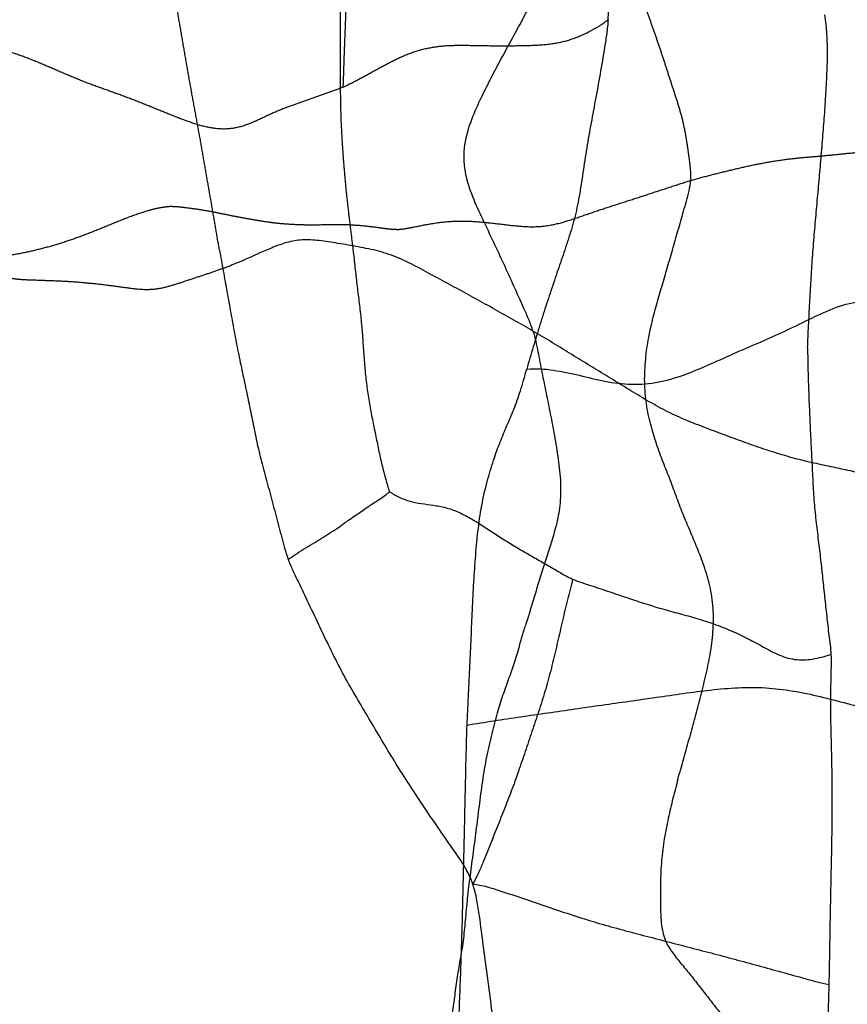
# Model space of a CAD drawing. Units: millimetres. Extents: x -605615803 to 17, y -1703671404 to 113.
# Drawn here: x -605611806 to -605611795, y -1703669745 to -1703669733 of the extents above; entities that cross this region are included whole.
import ezdxf

# ---------------------------------------------------------------- set-up
doc = ezdxf.new("R2010")
doc.units = ezdxf.units.MM
doc.linetypes.add('HIDDEN', pattern=[0.2, 0.1, -0.1])
doc.layers.get('0').update_dxf_attribs({"lineweight": 9, "true_color": 0x1c1c1c})
doc.layers.get('Defpoints').update_dxf_attribs({"color": 3, "lineweight": 0})
doc.layers.add('06___PRT_ALL_SURFS', color=7, linetype='Continuous')
doc.layers.add('DEFAULT_2', color=8, linetype='HIDDEN')
doc.styles.add('2F обычный', font='Montserrat-Light.ttf', dxfattribs={"width": 0.8})
doc.dimstyles.new('stroitelniy3', dxfattribs={"dimtxt": 80, "dimasz": 30, "dimexe": 5, "dimexo": 10, "dimgap": 20, "dimtad": 1, "dimtoh": 1, "dimdec": 0, "dimrnd": 5, "dimtxsty": '2F обычный', "dimblk": 'ARCHTICK', "dimcen": 0.09, "dimdle": 2, "dimadec": 0, "dimazin": 2, "dimtfac": 1, "dimtdec": 0, "dimtmove": 1, "dimatfit": 3, "dimfxl": 10, "dimtfill": 1, "dimtolj": 1, "dimtzin": 0, "dimarcsym": 1})

# ---------------------------------------------------------------- blocks, each defined once
blk = doc.blocks.new('_ArchTick')
at = {"color": 0, "linetype": 'ByBlock', "const_width": 0.15}
blk.add_lwpolyline([(-0.5, -0.5), (0.5, 0.5)], dxfattribs=at)
blk = doc.blocks.new('*D243')
at = {"color": 0, "lineweight": -2, "transparency": 16777216}
for p, q in [((-605612413.12, -1703669616.483), (-605612413.12, -1703669969.722)), ((-605611412.047, -1703669616.483), (-605611412.047, -1703669969.722)), ((-605612415.12, -1703669964.722), (-605611410.047, -1703669964.722))]:
    blk.add_line(p, q, dxfattribs=at)
at = {"layer": 'Defpoints', "color": 0, "lineweight": 30, "transparency": 16777216}
for p in [(-605612413.12, -1703669606.483, 2.036), (-605611412.047, -1703669606.483, 2.036), (-605611412.047, -1703669964.722)]:
    blk.add_point(p, dxfattribs=at)
at = {"color": 0, "lineweight": -2, "transparency": 16777216, "xscale": 25, "yscale": 25, "zscale": 25, "rotation": 180}
blk.add_blockref('_ArchTick', (-605612413.12, -1703669964.722), dxfattribs=at)
at = {"color": 0, "lineweight": -2, "transparency": 16777216, "xscale": 25, "yscale": 25, "zscale": 25}
blk.add_blockref('_ArchTick', (-605611412.047, -1703669964.722), dxfattribs=at)
at = {"color": 0, "transparency": 16777216, "insert": (-605611912.583, -1703669919.365), "char_height": 50, "attachment_point": 5, "style": '2F обычный', "bg_fill": 3, "box_fill_scale": 1.1, "bg_fill_color": 256, "bg_fill_true_color": 13158600, "bg_fill_transparency": 0}
blk.add_mtext('\\A1;1000', dxfattribs=at)
blk = doc.blocks.new('*D245')
at = {"color": 0, "lineweight": -2, "transparency": 16777216}
for p, q in [((-605611237.006, -1703669798.927), (-605611237.006, -1703668595.209)), ((-605611902.083, -1703668597.209), (-605611232.006, -1703668597.209)), ((-605611667.742, -1703669796.927), (-605611232.006, -1703669796.927))]:
    blk.add_line(p, q, dxfattribs=at)
at = {"layer": 'Defpoints', "color": 0, "lineweight": 30, "transparency": 16777216}
for p in [(-605611912.083, -1703668597.209, 2.036), (-605611237.006, -1703668597.209), (-605611677.742, -1703669796.927, 25.349)]:
    blk.add_point(p, dxfattribs=at)
at = {"color": 0, "lineweight": -2, "transparency": 16777216, "xscale": 25, "yscale": 25, "zscale": 25}
for p, rotation in [((-605611237.006, -1703668597.209), 90), ((-605611237.006, -1703669796.927), 270)]:
    blk.add_blockref('_ArchTick', p, dxfattribs=dict(at, rotation=rotation))
at = {"color": 0, "transparency": 16777216, "insert": (-605611282.363, -1703669197.068), "char_height": 50, "attachment_point": 5, "rotation": 90, "style": '2F обычный', "bg_fill": 3, "box_fill_scale": 1.1, "bg_fill_color": 256, "bg_fill_true_color": 13158600, "bg_fill_transparency": 0}
blk.add_mtext('\\A1;1200', dxfattribs=at)

msp = doc.modelspace()

# ---------------------------------------------------------------- linework, layer by layer
at = {"layer": '06___PRT_ALL_SURFS', "color": 0, "linetype": 'Continuous'}
for points, knots in [([(-605611799.421, -1703669736.652, 95.629), (-605611799.437, -1703669736.601, 95.614), (-605611799.475, -1703669736.502, 95.578), (-605611799.561, -1703669736.31, 95.498), (-605611799.669, -1703669736.069, 95.397), (-605611799.799, -1703669735.782, 95.276), (-605611799.932, -1703669735.496, 95.153), (-605611800.07, -1703669735.21, 95.024), (-605611800.206, -1703669734.917, 94.897), (-605611800.315, -1703669734.594, 94.795), (-605611800.321, -1703669734.232, 94.789), (-605611800.221, -1703669733.91, 94.883), (-605611800.094, -1703669733.626, 95.002), (-605611799.962, -1703669733.367, 95.124), (-605611799.833, -1703669733.123, 95.245), (-605611799.704, -1703669732.887, 95.365), (-605611799.576, -1703669732.653, 95.485), (-605611799.493, -1703669732.495, 95.562), (-605611799.453, -1703669732.414, 95.599)], [0, 0, 0, 0, 0.033941, 0.068409, 0.137443, 0.206179, 0.274624, 0.343849, 0.415123, 0.487131, 0.557769, 0.628904, 0.697269, 0.761032, 0.821647, 0.881066, 0.940588, 1, 1, 1, 1]), ([(-605611795.859, -1703669736.873, 98.95), (-605611795.856, -1703669736.776, 98.953), (-605611795.847, -1703669736.581, 98.961), (-605611795.831, -1703669736.288, 98.976), (-605611795.815, -1703669735.995, 98.991), (-605611795.797, -1703669735.701, 99.009), (-605611795.773, -1703669735.406, 99.031), (-605611795.747, -1703669735.111, 99.055), (-605611795.72, -1703669734.815, 99.08), (-605611795.694, -1703669734.52, 99.104), (-605611795.669, -1703669734.226, 99.127), (-605611795.645, -1703669733.933, 99.15), (-605611795.625, -1703669733.641, 99.168), (-605611795.609, -1703669733.354, 99.184), (-605611795.599, -1703669733.074, 99.193), (-605611795.605, -1703669732.807, 99.187), (-605611795.623, -1703669732.637, 99.171), (-605611795.635, -1703669732.555, 99.159)], [0, 0, 0, 0, 0.0672, 0.134933, 0.202765, 0.270801, 0.339195, 0.40782, 0.476472, 0.545, 0.613343, 0.681417, 0.748961, 0.815769, 0.880855, 0.942465, 1, 1, 1, 1]), ([(-605611798.447, -1703669732.617, 96.537), (-605611798.451, -1703669732.677, 96.533), (-605611798.464, -1703669732.796, 96.521), (-605611798.501, -1703669733.032, 96.487), (-605611798.55, -1703669733.322, 96.441), (-605611798.613, -1703669733.663, 96.382), (-605611798.675, -1703669733.994, 96.324), (-605611798.731, -1703669734.318, 96.272), (-605611798.779, -1703669734.635, 96.227), (-605611798.825, -1703669734.941, 96.185), (-605611798.889, -1703669735.232, 96.125), (-605611798.975, -1703669735.503, 96.045), (-605611799.065, -1703669735.767, 95.961), (-605611799.155, -1703669736.031, 95.877), (-605611799.245, -1703669736.299, 95.793), (-605611799.333, -1703669736.574, 95.711), (-605611799.419, -1703669736.858, 95.63), (-605611799.475, -1703669737.051, 95.578), (-605611799.503, -1703669737.148, 95.552)], [0, 0, 0, 0, 0.037737, 0.075753, 0.151214, 0.224826, 0.296433, 0.366133, 0.433795, 0.49944, 0.562579, 0.623973, 0.684721, 0.745588, 0.807136, 0.869802, 0.934238, 1, 1, 1, 1]), ([(-605611797.64, -1703669738.583, 97.289), (-605611797.671, -1703669738.507, 97.26), (-605611797.734, -1703669738.352, 97.202), (-605611797.822, -1703669738.114, 97.12), (-605611797.898, -1703669737.863, 97.049), (-605611797.956, -1703669737.596, 96.995), (-605611797.979, -1703669737.309, 96.973), (-605611797.964, -1703669737.019, 96.987), (-605611797.924, -1703669736.738, 97.025), (-605611797.864, -1703669736.474, 97.08), (-605611797.793, -1703669736.223, 97.147), (-605611797.72, -1703669735.975, 97.215), (-605611797.648, -1703669735.727, 97.282), (-605611797.576, -1703669735.477, 97.349), (-605611797.504, -1703669735.224, 97.417), (-605611797.443, -1703669735.011, 97.473), (-605611797.394, -1703669734.837, 97.519), (-605611797.378, -1703669734.746, 97.534), (-605611797.375, -1703669734.699, 97.537)], [0, 0, 0, 0, 0.063667, 0.128817, 0.194399, 0.261461, 0.331246, 0.403004, 0.472858, 0.539395, 0.604256, 0.669028, 0.734023, 0.799023, 0.864645, 0.931721, 0.96578, 1, 1, 1, 1]), ([(-605611799.421, -1703669736.652, 95.629), (-605611799.503, -1703669736.605, 95.552), (-605611799.668, -1703669736.511, 95.398), (-605611799.916, -1703669736.371, 95.167), (-605611800.164, -1703669736.233, 94.936), (-605611800.412, -1703669736.099, 94.705), (-605611800.66, -1703669735.965, 94.474), (-605611800.908, -1703669735.829, 94.243), (-605611801.159, -1703669735.702, 94.008), (-605611801.42, -1703669735.612, 93.764), (-605611801.686, -1703669735.561, 93.516), (-605611801.944, -1703669735.517, 93.276), (-605611802.186, -1703669735.477, 93.05), (-605611802.407, -1703669735.464, 92.844), (-605611802.608, -1703669735.498, 92.657), (-605611802.79, -1703669735.565, 92.487), (-605611802.907, -1703669735.616, 92.378), (-605611802.965, -1703669735.64, 92.324)], [0, 0, 0, 0, 0.072322, 0.14471, 0.21694, 0.288933, 0.36077, 0.432658, 0.504782, 0.57748, 0.650518, 0.721821, 0.788192, 0.847429, 0.900517, 0.950775, 1, 1, 1, 1]), ([(-605611803.487, -1703669735.601, 91.837), (-605611803.471, -1703669735.692, 91.852), (-605611803.439, -1703669735.873, 91.882), (-605611803.39, -1703669736.145, 91.928), (-605611803.341, -1703669736.417, 91.973), (-605611803.291, -1703669736.689, 92.02), (-605611803.239, -1703669736.958, 92.069), (-605611803.183, -1703669737.222, 92.121), (-605611803.127, -1703669737.481, 92.173), (-605611803.075, -1703669737.736, 92.221), (-605611803.025, -1703669737.991, 92.268), (-605611802.967, -1703669738.248, 92.322), (-605611802.899, -1703669738.51, 92.385), (-605611802.826, -1703669738.777, 92.454), (-605611802.752, -1703669739.051, 92.522), (-605611802.692, -1703669739.282, 92.578), (-605611802.643, -1703669739.469, 92.624), (-605611802.613, -1703669739.561, 92.652), (-605611802.596, -1703669739.607, 92.668)], [0, 0, 0, 0, 0.06681, 0.133473, 0.20025, 0.267209, 0.333933, 0.399696, 0.464064, 0.526893, 0.589249, 0.652938, 0.719146, 0.787785, 0.857584, 0.927656, 0.963001, 1, 1, 1, 1]), ([(-605611801.752, -1703669735.631, 93.455), (-605611801.743, -1703669735.707, 93.463), (-605611801.727, -1703669735.855, 93.478), (-605611801.703, -1703669736.076, 93.5), (-605611801.674, -1703669736.293, 93.528), (-605611801.649, -1703669736.511, 93.551), (-605611801.631, -1703669736.731, 93.568), (-605611801.617, -1703669736.951, 93.581), (-605611801.6, -1703669737.169, 93.597), (-605611801.576, -1703669737.383, 93.619), (-605611801.545, -1703669737.592, 93.648), (-605611801.505, -1703669737.795, 93.686), (-605611801.464, -1703669737.994, 93.724), (-605611801.424, -1703669738.192, 93.761), (-605611801.382, -1703669738.386, 93.8), (-605611801.335, -1703669738.567, 93.844), (-605611801.3, -1703669738.682, 93.877), (-605611801.282, -1703669738.735, 93.893)], [0, 0, 0, 0, 0.071963, 0.141376, 0.210568, 0.279974, 0.349714, 0.419341, 0.488246, 0.556294, 0.623391, 0.689328, 0.754323, 0.81871, 0.882333, 0.945385, 1, 1, 1, 1]), ([(-605611799.503, -1703669737.148, 95.552), (-605611799.445, -1703669737.141, 95.607), (-605611799.329, -1703669737.138, 95.714), (-605611799.101, -1703669737.164, 95.927), (-605611798.821, -1703669737.224, 96.188), (-605611798.486, -1703669737.311, 96.501), (-605611798.14, -1703669737.354, 96.823), (-605611797.792, -1703669737.325, 97.148), (-605611797.459, -1703669737.227, 97.458), (-605611797.146, -1703669737.093, 97.75), (-605611796.843, -1703669736.955, 98.033), (-605611796.539, -1703669736.824, 98.317), (-605611796.23, -1703669736.69, 98.604), (-605611795.921, -1703669736.541, 98.893), (-605611795.607, -1703669736.386, 99.185), (-605611795.276, -1703669736.267, 99.494), (-605611794.986, -1703669736.256, 99.765), (-605611794.755, -1703669736.282, 99.98), (-605611794.642, -1703669736.308, 100.086), (-605611794.586, -1703669736.323, 100.137)], [0, 0, 0, 0, 0.034511, 0.068823, 0.136051, 0.202973, 0.271822, 0.341759, 0.409595, 0.473959, 0.536657, 0.599733, 0.663902, 0.729013, 0.79499, 0.862373, 0.931485, 0.966435, 1, 1, 1, 1]), ([(-605611799.421, -1703669736.652, 95.629), (-605611799.407, -1703669736.695, 95.642), (-605611799.384, -1703669736.784, 95.663), (-605611799.349, -1703669736.965, 95.696), (-605611799.305, -1703669737.19, 95.737), (-605611799.251, -1703669737.458, 95.788), (-605611799.195, -1703669737.73, 95.839), (-605611799.141, -1703669738.014, 95.89), (-605611799.092, -1703669738.312, 95.936), (-605611799.058, -1703669738.614, 95.967), (-605611799.064, -1703669738.907, 95.961), (-605611799.116, -1703669739.167, 95.914), (-605611799.185, -1703669739.397, 95.849), (-605611799.257, -1703669739.613, 95.782), (-605611799.313, -1703669739.794, 95.729), (-605611799.357, -1703669739.939, 95.688), (-605611799.39, -1703669740.049, 95.658), (-605611799.423, -1703669740.158, 95.627), (-605611799.45, -1703669740.248, 95.602), (-605611799.472, -1703669740.32, 95.581), (-605611799.489, -1703669740.373, 95.565), (-605611799.506, -1703669740.427, 95.55), (-605611799.517, -1703669740.463, 95.539), (-605611799.523, -1703669740.482, 95.534)], [0, 0, 0, 0, 0.03518, 0.070262, 0.140013, 0.209041, 0.278485, 0.351209, 0.428571, 0.506635, 0.579573, 0.645822, 0.706921, 0.765316, 0.823925, 0.85352, 0.883118, 0.912527, 0.941654, 0.956109, 0.970582, 0.985178, 1, 1, 1, 1]), ([(-605611795.746, -1703669738.371, 99.056), (-605611795.83, -1703669738.354, 98.977), (-605611795.999, -1703669738.313, 98.82), (-605611796.252, -1703669738.24, 98.584), (-605611796.505, -1703669738.157, 98.348), (-605611796.758, -1703669738.066, 98.112), (-605611797.013, -1703669737.972, 97.874), (-605611797.267, -1703669737.875, 97.637), (-605611797.52, -1703669737.774, 97.402), (-605611797.766, -1703669737.655, 97.172), (-605611798.004, -1703669737.517, 96.95), (-605611798.239, -1703669737.373, 96.731), (-605611798.474, -1703669737.228, 96.512), (-605611798.71, -1703669737.084, 96.292), (-605611798.947, -1703669736.94, 96.071), (-605611799.183, -1703669736.795, 95.85), (-605611799.341, -1703669736.699, 95.703), (-605611799.421, -1703669736.652, 95.629)], [0, 0, 0, 0, 0.065713, 0.131845, 0.198538, 0.265855, 0.333604, 0.401508, 0.469143, 0.535985, 0.602087, 0.668075, 0.734212, 0.800521, 0.866967, 0.933465, 1, 1, 1, 1]), ([(-605611795.859, -1703669736.873, 98.95), (-605611795.859, -1703669736.969, 98.95), (-605611795.856, -1703669737.163, 98.953), (-605611795.846, -1703669737.45, 98.963), (-605611795.834, -1703669737.735, 98.974), (-605611795.821, -1703669738.015, 98.986), (-605611795.807, -1703669738.293, 98.999), (-605611795.794, -1703669738.568, 99.011), (-605611795.779, -1703669738.84, 99.025), (-605611795.753, -1703669739.106, 99.049), (-605611795.721, -1703669739.363, 99.079), (-605611795.691, -1703669739.614, 99.107), (-605611795.664, -1703669739.859, 99.132), (-605611795.639, -1703669740.102, 99.156), (-605611795.612, -1703669740.347, 99.181), (-605611795.589, -1703669740.554, 99.202), (-605611795.567, -1703669740.72, 99.223), (-605611795.559, -1703669740.804, 99.23), (-605611795.557, -1703669740.847, 99.232)], [0, 0, 0, 0, 0.072449, 0.144894, 0.216087, 0.286207, 0.355581, 0.424445, 0.492887, 0.56018, 0.625583, 0.688798, 0.75033, 0.811371, 0.873195, 0.936165, 0.967935, 1, 1, 1, 1]), ([(-605611800.276, -1703669741.759, 94.832), (-605611800.27, -1703669741.638, 94.837), (-605611800.258, -1703669741.398, 94.848), (-605611800.24, -1703669741.036, 94.865), (-605611800.224, -1703669740.674, 94.88), (-605611800.209, -1703669740.313, 94.894), (-605611800.192, -1703669739.955, 94.91), (-605611800.169, -1703669739.601, 94.931), (-605611800.138, -1703669739.254, 94.96), (-605611800.091, -1703669738.92, 95.004), (-605611800.02, -1703669738.61, 95.07), (-605611799.938, -1703669738.335, 95.147), (-605611799.85, -1703669738.094, 95.228), (-605611799.759, -1703669737.877, 95.314), (-605611799.664, -1703669737.662, 95.402), (-605611799.579, -1703669737.418, 95.481), (-605611799.528, -1703669737.242, 95.529), (-605611799.503, -1703669737.148, 95.552)], [0, 0, 0, 0, 0.075265, 0.150634, 0.226269, 0.301883, 0.376818, 0.450589, 0.523439, 0.595105, 0.663333, 0.72544, 0.780839, 0.831485, 0.881835, 0.93761, 1, 1, 1, 1]), ([(-605611792.028, -1703669738.678, 102.523), (-605611792.107, -1703669738.697, 102.45), (-605611792.264, -1703669738.73, 102.303), (-605611792.502, -1703669738.77, 102.081), (-605611792.739, -1703669738.809, 101.86), (-605611792.975, -1703669738.857, 101.639), (-605611793.215, -1703669738.9, 101.416), (-605611793.46, -1703669738.92, 101.187), (-605611793.713, -1703669738.911, 100.952), (-605611793.969, -1703669738.862, 100.713), (-605611794.225, -1703669738.783, 100.474), (-605611794.48, -1703669738.695, 100.236), (-605611794.734, -1703669738.61, 99.999), (-605611794.988, -1703669738.539, 99.763), (-605611795.241, -1703669738.48, 99.527), (-605611795.494, -1703669738.425, 99.291), (-605611795.662, -1703669738.389, 99.134), (-605611795.746, -1703669738.371, 99.056)], [0, 0, 0, 0, 0.063318, 0.126931, 0.190473, 0.253659, 0.317332, 0.382565, 0.449509, 0.51819, 0.588127, 0.658258, 0.727788, 0.796406, 0.864377, 0.932204, 1, 1, 1, 1]), ([(-605611797.541, -1703669742.46, 97.382), (-605611797.517, -1703669742.375, 97.404), (-605611797.47, -1703669742.206, 97.449), (-605611797.397, -1703669741.951, 97.516), (-605611797.327, -1703669741.693, 97.582), (-605611797.257, -1703669741.43, 97.646), (-605611797.189, -1703669741.162, 97.71), (-605611797.127, -1703669740.882, 97.768), (-605611797.083, -1703669740.587, 97.809), (-605611797.076, -1703669740.284, 97.815), (-605611797.113, -1703669739.992, 97.781), (-605611797.187, -1703669739.73, 97.712), (-605611797.278, -1703669739.494, 97.627), (-605611797.372, -1703669739.269, 97.54), (-605611797.468, -1703669739.047, 97.45), (-605611797.556, -1703669738.818, 97.368), (-605611797.612, -1703669738.661, 97.315), (-605611797.64, -1703669738.583, 97.289)], [0, 0, 0, 0, 0.06521, 0.130979, 0.197283, 0.264268, 0.332436, 0.402603, 0.475213, 0.548917, 0.620309, 0.687213, 0.750816, 0.812764, 0.874268, 0.936882, 1, 1, 1, 1]), ([(-605611802.596, -1703669739.607, 92.668), (-605611802.576, -1703669739.598, 92.687), (-605611802.538, -1703669739.574, 92.722), (-605611802.463, -1703669739.521, 92.792), (-605611802.367, -1703669739.462, 92.881), (-605611802.253, -1703669739.394, 92.988), (-605611802.141, -1703669739.326, 93.092), (-605611802.034, -1703669739.259, 93.192), (-605611801.935, -1703669739.191, 93.284), (-605611801.844, -1703669739.126, 93.369), (-605611801.76, -1703669739.067, 93.448), (-605611801.681, -1703669739.013, 93.521), (-605611801.606, -1703669738.961, 93.591), (-605611801.537, -1703669738.914, 93.656), (-605611801.471, -1703669738.871, 93.717), (-605611801.406, -1703669738.83, 93.777), (-605611801.343, -1703669738.785, 93.836), (-605611801.302, -1703669738.752, 93.875), (-605611801.282, -1703669738.735, 93.893)], [0, 0, 0, 0, 0.042844, 0.086195, 0.172651, 0.2583, 0.342264, 0.423437, 0.500416, 0.570455, 0.634144, 0.69424, 0.75203, 0.805806, 0.854088, 0.900795, 0.952472, 1, 1, 1, 1]), ([(-605611801.282, -1703669738.735, 93.893), (-605611801.239, -1703669738.764, 93.934), (-605611801.143, -1703669738.817, 94.023), (-605611800.991, -1703669738.869, 94.165), (-605611800.831, -1703669738.895, 94.314), (-605611800.672, -1703669738.914, 94.462), (-605611800.513, -1703669738.948, 94.61), (-605611800.354, -1703669739.012, 94.758), (-605611800.196, -1703669739.098, 94.906), (-605611800.039, -1703669739.198, 95.053), (-605611799.881, -1703669739.302, 95.2), (-605611799.722, -1703669739.404, 95.348), (-605611799.562, -1703669739.499, 95.497), (-605611799.401, -1703669739.591, 95.648), (-605611799.241, -1703669739.682, 95.797), (-605611799.107, -1703669739.76, 95.921), (-605611798.998, -1703669739.825, 96.023), (-605611798.94, -1703669739.854, 96.077), (-605611798.909, -1703669739.867, 96.106)], [0, 0, 0, 0, 0.057024, 0.122231, 0.185423, 0.247871, 0.311066, 0.376322, 0.443819, 0.512798, 0.582293, 0.651702, 0.720841, 0.789821, 0.858602, 0.92695, 0.961784, 1, 1, 1, 1]), ([(-605611800.202, -1703669743.821, 94.9), (-605611800.224, -1703669743.757, 94.88), (-605611800.277, -1703669743.641, 94.831), (-605611800.395, -1703669743.45, 94.72), (-605611800.549, -1703669743.241, 94.577), (-605611800.723, -1703669742.985, 94.415), (-605611800.899, -1703669742.726, 94.251), (-605611801.072, -1703669742.462, 94.089), (-605611801.24, -1703669742.191, 93.932), (-605611801.405, -1703669741.917, 93.779), (-605611801.569, -1703669741.642, 93.625), (-605611801.733, -1703669741.366, 93.473), (-605611801.892, -1703669741.085, 93.325), (-605611802.04, -1703669740.793, 93.187), (-605611802.181, -1703669740.496, 93.055), (-605611802.323, -1703669740.198, 92.923), (-605611802.44, -1703669739.951, 92.813), (-605611802.534, -1703669739.756, 92.726), (-605611802.577, -1703669739.657, 92.686), (-605611802.596, -1703669739.607, 92.668)], [0, 0, 0, 0, 0.039379, 0.076103, 0.1403, 0.20561, 0.271994, 0.338369, 0.40475, 0.471142, 0.537536, 0.603926, 0.670274, 0.73661, 0.802997, 0.869374, 0.935674, 0.968606, 1, 1, 1, 1]), ([(-605611798.909, -1703669739.867, 96.106), (-605611798.916, -1703669739.913, 96.099), (-605611798.936, -1703669740.004, 96.081), (-605611798.986, -1703669740.182, 96.034), (-605611799.039, -1703669740.409, 95.985), (-605611799.102, -1703669740.682, 95.926), (-605611799.165, -1703669740.955, 95.867), (-605611799.235, -1703669741.225, 95.803), (-605611799.316, -1703669741.488, 95.727), (-605611799.403, -1703669741.747, 95.646), (-605611799.49, -1703669742.006, 95.565), (-605611799.576, -1703669742.264, 95.484), (-605611799.666, -1703669742.52, 95.401), (-605611799.762, -1703669742.772, 95.311), (-605611799.861, -1703669743.021, 95.219), (-605611799.961, -1703669743.271, 95.125), (-605611800.047, -1703669743.486, 95.045), (-605611800.125, -1703669743.673, 94.972), (-605611800.173, -1703669743.77, 94.927), (-605611800.202, -1703669743.821, 94.9)], [0, 0, 0, 0, 0.032658, 0.065496, 0.131289, 0.197208, 0.263138, 0.328923, 0.394527, 0.46004, 0.525505, 0.590912, 0.656222, 0.721453, 0.78666, 0.851879, 0.918661, 0.955581, 1, 1, 1, 1]), ([(-605611798.909, -1703669739.867, 96.106), (-605611798.874, -1703669739.882, 96.139), (-605611798.8, -1703669739.91, 96.208), (-605611798.647, -1703669739.959, 96.35), (-605611798.453, -1703669740.024, 96.532), (-605611798.22, -1703669740.102, 96.749), (-605611797.987, -1703669740.181, 96.966), (-605611797.754, -1703669740.252, 97.183), (-605611797.523, -1703669740.314, 97.399), (-605611797.296, -1703669740.376, 97.61), (-605611797.076, -1703669740.447, 97.815), (-605611796.863, -1703669740.529, 98.014), (-605611796.656, -1703669740.625, 98.207), (-605611796.454, -1703669740.735, 98.396), (-605611796.25, -1703669740.85, 98.586), (-605611796.027, -1703669740.922, 98.793), (-605611795.832, -1703669740.915, 98.976), (-605611795.675, -1703669740.879, 99.122), (-605611795.597, -1703669740.857, 99.195), (-605611795.557, -1703669740.847, 99.232)], [0, 0, 0, 0, 0.032077, 0.066597, 0.136065, 0.205564, 0.274928, 0.343971, 0.412252, 0.479174, 0.544511, 0.608431, 0.67127, 0.733777, 0.797142, 0.862534, 0.930457, 0.965161, 1, 1, 1, 1]), ([(-605611800.323, -1703669744.558, 94.788), (-605611800.312, -1703669744.47, 94.798), (-605611800.295, -1703669744.287, 94.814), (-605611800.27, -1703669744.003, 94.837), (-605611800.233, -1703669743.707, 94.872), (-605611800.192, -1703669743.402, 94.91), (-605611800.151, -1703669743.089, 94.948), (-605611800.112, -1703669742.771, 94.985), (-605611800.07, -1703669742.45, 95.024), (-605611800.014, -1703669742.136, 95.076), (-605611799.947, -1703669741.844, 95.138), (-605611799.878, -1703669741.58, 95.203), (-605611799.804, -1703669741.351, 95.272), (-605611799.727, -1703669741.144, 95.344), (-605611799.667, -1703669740.97, 95.4), (-605611799.623, -1703669740.825, 95.441), (-605611799.595, -1703669740.73, 95.467), (-605611799.573, -1703669740.653, 95.487), (-605611799.556, -1703669740.595, 95.503), (-605611799.539, -1703669740.538, 95.518), (-605611799.528, -1703669740.5, 95.529), (-605611799.523, -1703669740.482, 95.534)], [0, 0, 0, 0, 0.062869, 0.130928, 0.201681, 0.27485, 0.349876, 0.426185, 0.503319, 0.58003, 0.653673, 0.720035, 0.777508, 0.830447, 0.884466, 0.912852, 0.941935, 0.956593, 0.97122, 0.98572, 1, 1, 1, 1]), ([(-605611795.557, -1703669740.847, 99.232), (-605611795.555, -1703669740.891, 99.234), (-605611795.554, -1703669740.979, 99.235), (-605611795.559, -1703669741.155, 99.23), (-605611795.563, -1703669741.375, 99.226), (-605611795.563, -1703669741.641, 99.226), (-605611795.557, -1703669741.913, 99.232), (-605611795.549, -1703669742.194, 99.239), (-605611795.545, -1703669742.482, 99.243), (-605611795.543, -1703669742.774, 99.245), (-605611795.545, -1703669743.068, 99.243), (-605611795.55, -1703669743.361, 99.238), (-605611795.556, -1703669743.655, 99.233), (-605611795.562, -1703669743.949, 99.227), (-605611795.568, -1703669744.242, 99.222), (-605611795.573, -1703669744.536, 99.217), (-605611795.578, -1703669744.829, 99.212), (-605611795.582, -1703669745.025, 99.209), (-605611795.584, -1703669745.122, 99.207)], [0, 0, 0, 0, 0.030579, 0.061592, 0.123516, 0.185251, 0.248505, 0.31436, 0.382121, 0.450621, 0.519345, 0.588087, 0.656792, 0.725486, 0.794184, 0.862873, 0.9315, 1, 1, 1, 1]), ([(-605611800.276, -1703669741.759, 94.832), (-605611800.16, -1703669741.74, 94.94), (-605611799.928, -1703669741.704, 95.156), (-605611799.579, -1703669741.653, 95.482), (-605611799.229, -1703669741.601, 95.808), (-605611798.878, -1703669741.55, 96.135), (-605611798.527, -1703669741.5, 96.463), (-605611798.175, -1703669741.451, 96.79), (-605611797.824, -1703669741.4, 97.118), (-605611797.471, -1703669741.349, 97.447), (-605611797.117, -1703669741.303, 97.777), (-605611796.761, -1703669741.271, 98.11), (-605611796.403, -1703669741.269, 98.443), (-605611796.048, -1703669741.314, 98.774), (-605611795.696, -1703669741.388, 99.102), (-605611795.406, -1703669741.465, 99.373), (-605611795.176, -1703669741.526, 99.587), (-605611795.061, -1703669741.546, 99.694), (-605611795.004, -1703669741.552, 99.747)], [0, 0, 0, 0, 0.065782, 0.13215, 0.198524, 0.264968, 0.33155, 0.398184, 0.464778, 0.531535, 0.59868, 0.666109, 0.733409, 0.800487, 0.867569, 0.934674, 0.967843, 1, 1, 1, 1]), ([(-605611800.425, -1703669747.221, 94.693), (-605611800.422, -1703669747.099, 94.695), (-605611800.416, -1703669746.854, 94.701), (-605611800.408, -1703669746.488, 94.708), (-605611800.398, -1703669746.123, 94.717), (-605611800.387, -1703669745.759, 94.728), (-605611800.374, -1703669745.396, 94.74), (-605611800.36, -1703669745.034, 94.753), (-605611800.347, -1703669744.671, 94.765), (-605611800.337, -1703669744.308, 94.775), (-605611800.328, -1703669743.944, 94.783), (-605611800.319, -1703669743.579, 94.791), (-605611800.311, -1703669743.215, 94.799), (-605611800.303, -1703669742.85, 94.806), (-605611800.295, -1703669742.486, 94.814), (-605611800.287, -1703669742.122, 94.821), (-605611800.28, -1703669741.879, 94.828), (-605611800.276, -1703669741.759, 94.832)], [0, 0, 0, 0, 0.067154, 0.13421, 0.201123, 0.267783, 0.33414, 0.400459, 0.466901, 0.533429, 0.600037, 0.666719, 0.733451, 0.80022, 0.866961, 0.933577, 1, 1, 1, 1]), ([(-605611797.541, -1703669742.46, 97.382), (-605611797.563, -1703669742.543, 97.361), (-605611797.607, -1703669742.712, 97.32), (-605611797.668, -1703669742.969, 97.264), (-605611797.722, -1703669743.236, 97.214), (-605611797.758, -1703669743.521, 97.18), (-605611797.77, -1703669743.818, 97.169), (-605611797.769, -1703669744.107, 97.169), (-605611797.76, -1703669744.372, 97.178), (-605611797.697, -1703669744.594, 97.236), (-605611797.587, -1703669744.747, 97.339), (-605611797.473, -1703669744.883, 97.446), (-605611797.357, -1703669745.025, 97.553), (-605611797.242, -1703669745.172, 97.66), (-605611797.146, -1703669745.296, 97.75), (-605611797.068, -1703669745.396, 97.823), (-605611797.01, -1703669745.469, 97.877), (-605611796.951, -1703669745.542, 97.932), (-605611796.924, -1703669745.601, 97.957), (-605611796.916, -1703669745.636, 97.965)], [0, 0, 0, 0, 0.072672, 0.145669, 0.220303, 0.298487, 0.38064, 0.46227, 0.535045, 0.595358, 0.651194, 0.707485, 0.764951, 0.823811, 0.883142, 0.912831, 0.94251, 0.971792, 1, 1, 1, 1]), ([(-605611799.465, -1703669749.651, 95.588), (-605611799.468, -1703669749.586, 95.585), (-605611799.479, -1703669749.456, 95.575), (-605611799.51, -1703669749.198, 95.546), (-605611799.549, -1703669748.875, 95.51), (-605611799.594, -1703669748.487, 95.468), (-605611799.638, -1703669748.098, 95.426), (-605611799.684, -1703669747.71, 95.384), (-605611799.73, -1703669747.322, 95.34), (-605611799.777, -1703669746.934, 95.297), (-605611799.822, -1703669746.546, 95.255), (-605611799.867, -1703669746.157, 95.213), (-605611799.913, -1703669745.768, 95.17), (-605611799.963, -1703669745.38, 95.124), (-605611800.015, -1703669744.995, 95.075), (-605611800.066, -1703669744.615, 95.027), (-605611800.106, -1703669744.292, 94.99), (-605611800.146, -1703669744.025, 94.953), (-605611800.18, -1703669743.888, 94.921), (-605611800.202, -1703669743.821, 94.9)], [0, 0, 0, 0, 0.032989, 0.066094, 0.132414, 0.19887, 0.265395, 0.331799, 0.39812, 0.464467, 0.530905, 0.59745, 0.664015, 0.730512, 0.796948, 0.862315, 0.926574, 0.962907, 1, 1, 1, 1]), ([(-605611800.202, -1703669743.821, 94.9), (-605611800.14, -1703669743.827, 94.958), (-605611800.022, -1703669743.851, 95.068), (-605611799.803, -1703669743.922, 95.273), (-605611799.545, -1703669744.009, 95.513), (-605611799.242, -1703669744.112, 95.796), (-605611798.941, -1703669744.213, 96.077), (-605611798.638, -1703669744.309, 96.359), (-605611798.334, -1703669744.395, 96.642), (-605611798.029, -1703669744.476, 96.927), (-605611797.724, -1703669744.555, 97.211), (-605611797.418, -1703669744.634, 97.497), (-605611797.112, -1703669744.714, 97.782), (-605611796.805, -1703669744.795, 98.068), (-605611796.499, -1703669744.878, 98.353), (-605611796.194, -1703669744.962, 98.638), (-605611795.94, -1703669745.032, 98.875), (-605611795.737, -1703669745.089, 99.064), (-605611795.635, -1703669745.113, 99.159), (-605611795.584, -1703669745.122, 99.207)], [0, 0, 0, 0, 0.039677, 0.075829, 0.142972, 0.208734, 0.274512, 0.3403, 0.406076, 0.471887, 0.537794, 0.603785, 0.669881, 0.736071, 0.802234, 0.868282, 0.934206, 0.967119, 1, 1, 1, 1]), ([(-605611800.932, -1703669748.495, 94.22), (-605611800.924, -1703669748.447, 94.227), (-605611800.902, -1703669748.354, 94.247), (-605611800.861, -1703669748.215, 94.286), (-605611800.823, -1703669748.072, 94.321), (-605611800.776, -1703669747.877, 94.366), (-605611800.715, -1703669747.632, 94.422), (-605611800.642, -1703669747.34, 94.491), (-605611800.584, -1703669747.045, 94.544), (-605611800.561, -1703669746.752, 94.566), (-605611800.565, -1703669746.477, 94.562), (-605611800.56, -1703669746.222, 94.567), (-605611800.534, -1703669745.982, 94.591), (-605611800.5, -1703669745.751, 94.622), (-605611800.468, -1703669745.52, 94.653), (-605611800.436, -1703669745.287, 94.682), (-605611800.404, -1703669745.049, 94.712), (-605611800.372, -1703669744.848, 94.742), (-605611800.342, -1703669744.684, 94.77), (-605611800.329, -1703669744.601, 94.782), (-605611800.323, -1703669744.558, 94.788)], [0, 0, 0, 0, 0.036102, 0.073051, 0.110936, 0.149244, 0.225567, 0.302158, 0.37848, 0.451589, 0.519838, 0.582276, 0.64092, 0.698956, 0.757167, 0.815487, 0.874618, 0.936525, 0.968111, 1, 1, 1, 1]), ([(-605611795.584, -1703669745.122, 99.207), (-605611795.586, -1703669745.22, 99.205), (-605611795.592, -1703669745.416, 99.199), (-605611795.602, -1703669745.711, 99.19), (-605611795.612, -1703669746.006, 99.18), (-605611795.622, -1703669746.301, 99.171), (-605611795.632, -1703669746.596, 99.162), (-605611795.642, -1703669746.891, 99.152), (-605611795.653, -1703669747.186, 99.143), (-605611795.663, -1703669747.48, 99.133), (-605611795.672, -1703669747.774, 99.125), (-605611795.682, -1703669748.068, 99.116), (-605611795.692, -1703669748.363, 99.107), (-605611795.702, -1703669748.657, 99.097), (-605611795.712, -1703669748.952, 99.087), (-605611795.723, -1703669749.247, 99.077), (-605611795.73, -1703669749.444, 99.071), (-605611795.734, -1703669749.542, 99.067)], [0, 0, 0, 0, 0.066425, 0.133147, 0.199878, 0.266569, 0.333303, 0.400114, 0.46692, 0.533595, 0.60008, 0.6665, 0.733041, 0.799725, 0.866478, 0.933261, 1, 1, 1, 1])]:
    msp.add_open_spline(points, degree=3, knots=knots, dxfattribs=at)
at = {"layer": 'DEFAULT_2', "color": 8, "linetype": 'HIDDEN'}
for points, knots in [([(-605611798.447, -1703669732.617, 96.537), (-605611798.443, -1703669732.558, 96.541), (-605611798.439, -1703669732.439, 96.545), (-605611798.439, -1703669732.202, 96.545), (-605611798.436, -1703669731.906, 96.547), (-605611798.432, -1703669731.551, 96.551), (-605611798.426, -1703669731.197, 96.557), (-605611798.416, -1703669730.842, 96.566), (-605611798.407, -1703669730.494, 96.574), (-605611798.389, -1703669730.167, 96.591), (-605611798.343, -1703669729.883, 96.634), (-605611798.251, -1703669729.666, 96.72), (-605611798.126, -1703669729.528, 96.837), (-605611797.991, -1703669729.436, 96.962), (-605611797.856, -1703669729.349, 97.088), (-605611797.727, -1703669729.245, 97.208), (-605611797.626, -1703669729.144, 97.302), (-605611797.549, -1703669729.056, 97.374), (-605611797.515, -1703669729.006, 97.406), (-605611797.5, -1703669728.979, 97.42)], [0, 0, 0, 0, 0.042233, 0.084331, 0.168422, 0.252342, 0.336156, 0.42013, 0.503948, 0.583775, 0.652589, 0.708592, 0.75817, 0.806451, 0.854655, 0.902893, 0.951611, 0.976001, 1, 1, 1, 1]), ([(-605611801.27, -1703669729.36, 93.904), (-605611801.268, -1703669729.372, 93.906), (-605611801.264, -1703669729.397, 93.911), (-605611801.256, -1703669729.457, 93.917), (-605611801.265, -1703669729.561, 93.909), (-605611801.301, -1703669729.719, 93.876), (-605611801.356, -1703669729.925, 93.824), (-605611801.425, -1703669730.17, 93.76), (-605611801.498, -1703669730.443, 93.692), (-605611801.577, -1703669730.734, 93.619), (-605611801.664, -1703669731.04, 93.537), (-605611801.75, -1703669731.363, 93.457), (-605611801.811, -1703669731.707, 93.4), (-605611801.834, -1703669732.063, 93.378), (-605611801.846, -1703669732.42, 93.368), (-605611801.861, -1703669732.778, 93.353), (-605611801.874, -1703669733.135, 93.341), (-605611801.882, -1703669733.373, 93.334), (-605611801.886, -1703669733.492, 93.33)], [0, 0, 0, 0, 0.008568, 0.018051, 0.042885, 0.081137, 0.134229, 0.197377, 0.265789, 0.338471, 0.415917, 0.497269, 0.580349, 0.664114, 0.748209, 0.832233, 0.916202, 1, 1, 1, 1]), ([(-605611803.487, -1703669735.601, 91.837), (-605611803.503, -1703669735.51, 91.822), (-605611803.534, -1703669735.327, 91.793), (-605611803.582, -1703669735.052, 91.749), (-605611803.63, -1703669734.777, 91.704), (-605611803.678, -1703669734.501, 91.659), (-605611803.726, -1703669734.225, 91.614), (-605611803.776, -1703669733.947, 91.567), (-605611803.828, -1703669733.668, 91.519), (-605611803.879, -1703669733.386, 91.472), (-605611803.929, -1703669733.101, 91.425), (-605611803.978, -1703669732.815, 91.379), (-605611804.028, -1703669732.528, 91.332), (-605611804.079, -1703669732.242, 91.285), (-605611804.132, -1703669731.958, 91.236), (-605611804.187, -1703669731.68, 91.184), (-605611804.225, -1703669731.497, 91.149), (-605611804.243, -1703669731.407, 91.132)], [0, 0, 0, 0, 0.065233, 0.130624, 0.196152, 0.261738, 0.327409, 0.393442, 0.460121, 0.527533, 0.59535, 0.663391, 0.731626, 0.799929, 0.867951, 0.935215, 1, 1, 1, 1]), ([(-605611801.929, -1703669731.573, 93.29), (-605611801.929, -1703669731.666, 93.29), (-605611801.928, -1703669731.853, 93.291), (-605611801.926, -1703669732.133, 93.293), (-605611801.924, -1703669732.413, 93.295), (-605611801.921, -1703669732.693, 93.298), (-605611801.92, -1703669732.972, 93.299), (-605611801.921, -1703669733.249, 93.298), (-605611801.921, -1703669733.525, 93.298), (-605611801.917, -1703669733.797, 93.302), (-605611801.906, -1703669734.066, 93.312), (-605611801.889, -1703669734.332, 93.328), (-605611801.868, -1703669734.597, 93.347), (-605611801.844, -1703669734.859, 93.37), (-605611801.814, -1703669735.12, 93.397), (-605611801.783, -1703669735.377, 93.426), (-605611801.762, -1703669735.547, 93.445), (-605611801.752, -1703669735.631, 93.455)], [0, 0, 0, 0, 0.068697, 0.137515, 0.206309, 0.275031, 0.343595, 0.411817, 0.479445, 0.546306, 0.612357, 0.677843, 0.743087, 0.808053, 0.872723, 0.937235, 1, 1, 1, 1]), ([(-605611797.375, -1703669734.699, 97.537), (-605611797.372, -1703669734.653, 97.539), (-605611797.375, -1703669734.56, 97.537), (-605611797.393, -1703669734.423, 97.52), (-605611797.411, -1703669734.287, 97.503), (-605611797.437, -1703669734.119, 97.479), (-605611797.474, -1703669733.927, 97.444), (-605611797.535, -1703669733.718, 97.388), (-605611797.599, -1703669733.523, 97.328), (-605611797.662, -1703669733.33, 97.269), (-605611797.724, -1703669733.137, 97.211), (-605611797.788, -1703669732.946, 97.152), (-605611797.853, -1703669732.758, 97.091), (-605611797.919, -1703669732.573, 97.029), (-605611797.986, -1703669732.392, 96.967), (-605611798.052, -1703669732.214, 96.905), (-605611798.119, -1703669732.038, 96.843), (-605611798.187, -1703669731.867, 96.779), (-605611798.232, -1703669731.753, 96.738), (-605611798.253, -1703669731.696, 96.718)], [0, 0, 0, 0, 0.041968, 0.085437, 0.128134, 0.168937, 0.243432, 0.310826, 0.375734, 0.440522, 0.505428, 0.569922, 0.633705, 0.696817, 0.75907, 0.820541, 0.881245, 0.941203, 1, 1, 1, 1]), ([(-605611801.886, -1703669733.492, 93.33), (-605611801.82, -1703669733.461, 93.391), (-605611801.69, -1703669733.395, 93.513), (-605611801.495, -1703669733.287, 93.695), (-605611801.294, -1703669733.177, 93.882), (-605611801.079, -1703669733.071, 94.083), (-605611800.846, -1703669732.992, 94.3), (-605611800.602, -1703669732.953, 94.528), (-605611800.358, -1703669732.946, 94.755), (-605611800.116, -1703669732.952, 94.98), (-605611799.876, -1703669732.955, 95.205), (-605611799.634, -1703669732.954, 95.43), (-605611799.389, -1703669732.949, 95.659), (-605611799.141, -1703669732.929, 95.89), (-605611798.896, -1703669732.869, 96.118), (-605611798.701, -1703669732.779, 96.3), (-605611798.552, -1703669732.693, 96.439), (-605611798.481, -1703669732.644, 96.505), (-605611798.447, -1703669732.617, 96.537)], [0, 0, 0, 0, 0.059028, 0.117905, 0.178061, 0.242367, 0.311005, 0.381011, 0.449912, 0.517638, 0.585323, 0.653531, 0.722646, 0.792779, 0.863296, 0.932576, 0.966418, 1, 1, 1, 1]), ([(-605611805.114, -1703669733.471, 90.32), (-605611805.191, -1703669733.442, 90.249), (-605611805.344, -1703669733.382, 90.106), (-605611805.572, -1703669733.285, 89.893), (-605611805.8, -1703669733.186, 89.68), (-605611806.03, -1703669733.093, 89.466), (-605611806.264, -1703669733.015, 89.248), (-605611806.503, -1703669732.969, 89.024), (-605611806.745, -1703669732.964, 88.799), (-605611806.979, -1703669732.984, 88.581), (-605611807.198, -1703669733.018, 88.377), (-605611807.401, -1703669733.054, 88.188), (-605611807.592, -1703669733.084, 88.009), (-605611807.778, -1703669733.109, 87.836), (-605611807.964, -1703669733.132, 87.662), (-605611808.155, -1703669733.157, 87.484), (-605611808.285, -1703669733.172, 87.363), (-605611808.352, -1703669733.178, 87.301)], [0, 0, 0, 0, 0.072452, 0.145049, 0.217655, 0.290456, 0.36336, 0.436586, 0.510354, 0.582557, 0.649998, 0.711369, 0.768723, 0.825193, 0.881582, 0.939254, 1, 1, 1, 1]), ([(-605611801.886, -1703669733.492, 93.33), (-605611801.952, -1703669733.518, 93.269), (-605611802.082, -1703669733.567, 93.148), (-605611802.277, -1703669733.633, 92.965), (-605611802.472, -1703669733.702, 92.784), (-605611802.668, -1703669733.772, 92.601), (-605611802.869, -1703669733.86, 92.414), (-605611803.076, -1703669733.962, 92.221), (-605611803.299, -1703669734.035, 92.012), (-605611803.534, -1703669734.038, 91.793), (-605611803.765, -1703669733.983, 91.578), (-605611803.99, -1703669733.903, 91.368), (-605611804.214, -1703669733.813, 91.16), (-605611804.436, -1703669733.722, 90.952), (-605611804.66, -1703669733.634, 90.743), (-605611804.886, -1703669733.551, 90.532), (-605611805.038, -1703669733.498, 90.391), (-605611805.114, -1703669733.471, 90.32)], [0, 0, 0, 0, 0.061179, 0.121262, 0.181217, 0.241892, 0.304386, 0.370567, 0.439839, 0.509972, 0.580104, 0.649988, 0.719698, 0.789398, 0.859236, 0.929383, 1, 1, 1, 1]), ([(-605611797.375, -1703669734.699, 97.537), (-605611797.296, -1703669734.677, 97.61), (-605611797.137, -1703669734.635, 97.758), (-605611796.898, -1703669734.576, 97.982), (-605611796.658, -1703669734.518, 98.206), (-605611796.417, -1703669734.469, 98.43), (-605611796.177, -1703669734.43, 98.654), (-605611795.938, -1703669734.404, 98.877), (-605611795.704, -1703669734.385, 99.095), (-605611795.479, -1703669734.363, 99.305), (-605611795.266, -1703669734.34, 99.504), (-605611795.066, -1703669734.328, 99.69), (-605611794.882, -1703669734.332, 99.862), (-605611794.712, -1703669734.35, 100.02), (-605611794.552, -1703669734.373, 100.169), (-605611794.393, -1703669734.39, 100.317), (-605611794.287, -1703669734.397, 100.416), (-605611794.234, -1703669734.399, 100.466)], [0, 0, 0, 0, 0.076442, 0.153553, 0.230795, 0.307814, 0.38439, 0.460349, 0.534918, 0.606722, 0.674525, 0.737881, 0.796209, 0.849144, 0.899175, 0.94924, 1, 1, 1, 1]), ([(-605611801.191, -1703669735.336, 93.978), (-605611801.155, -1703669735.335, 94.012), (-605611801.082, -1703669735.327, 94.08), (-605611800.929, -1703669735.296, 94.223), (-605611800.725, -1703669735.255, 94.412), (-605611800.469, -1703669735.224, 94.652), (-605611800.202, -1703669735.227, 94.901), (-605611799.933, -1703669735.254, 95.151), (-605611799.666, -1703669735.288, 95.401), (-605611799.4, -1703669735.309, 95.649), (-605611799.137, -1703669735.276, 95.893), (-605611798.884, -1703669735.196, 96.13), (-605611798.633, -1703669735.108, 96.363), (-605611798.383, -1703669735.026, 96.597), (-605611798.132, -1703669734.946, 96.831), (-605611797.881, -1703669734.865, 97.065), (-605611797.629, -1703669734.781, 97.3), (-605611797.46, -1703669734.726, 97.457), (-605611797.375, -1703669734.699, 97.537)], [0, 0, 0, 0, 0.027815, 0.056867, 0.119702, 0.187191, 0.25647, 0.326186, 0.395806, 0.464643, 0.532244, 0.599273, 0.666026, 0.732492, 0.798925, 0.865482, 0.932407, 1, 1, 1, 1]), ([(-605611807.511, -1703669735.709, 88.085), (-605611807.49, -1703669735.712, 88.105), (-605611807.446, -1703669735.713, 88.145), (-605611807.353, -1703669735.704, 88.232), (-605611807.216, -1703669735.696, 88.36), (-605611807.019, -1703669735.701, 88.543), (-605611806.787, -1703669735.71, 88.76), (-605611806.537, -1703669735.707, 88.993), (-605611806.288, -1703669735.683, 89.225), (-605611806.046, -1703669735.642, 89.451), (-605611805.81, -1703669735.588, 89.671), (-605611805.578, -1703669735.523, 89.887), (-605611805.35, -1703669735.447, 90.1), (-605611805.125, -1703669735.362, 90.31), (-605611804.901, -1703669735.269, 90.519), (-605611804.671, -1703669735.175, 90.733), (-605611804.471, -1703669735.106, 90.919), (-605611804.305, -1703669735.06, 91.074), (-605611804.22, -1703669735.046, 91.154), (-605611804.177, -1703669735.042, 91.194)], [0, 0, 0, 0, 0.018903, 0.038323, 0.082412, 0.140584, 0.212229, 0.287986, 0.361742, 0.433235, 0.503636, 0.573476, 0.642654, 0.71128, 0.780008, 0.850188, 0.923875, 0.961992, 1, 1, 1, 1]), ([(-605611801.191, -1703669735.336, 93.978), (-605611801.226, -1703669735.337, 93.945), (-605611801.297, -1703669735.332, 93.879), (-605611801.439, -1703669735.311, 93.747), (-605611801.619, -1703669735.289, 93.579), (-605611801.843, -1703669735.274, 93.37), (-605611802.077, -1703669735.276, 93.152), (-605611802.312, -1703669735.281, 92.933), (-605611802.532, -1703669735.274, 92.728), (-605611802.727, -1703669735.26, 92.546), (-605611802.899, -1703669735.237, 92.385), (-605611803.061, -1703669735.209, 92.234), (-605611803.22, -1703669735.181, 92.086), (-605611803.377, -1703669735.15, 91.939), (-605611803.542, -1703669735.115, 91.786), (-605611803.726, -1703669735.082, 91.614), (-605611803.898, -1703669735.058, 91.454), (-605611804.052, -1703669735.04, 91.31), (-605611804.135, -1703669735.039, 91.233), (-605611804.177, -1703669735.042, 91.194)], [0, 0, 0, 0, 0.035319, 0.070718, 0.142504, 0.2167, 0.295209, 0.376622, 0.451972, 0.515328, 0.571462, 0.625572, 0.67885, 0.731319, 0.785004, 0.845204, 0.917463, 0.957904, 1, 1, 1, 1]), ([(-605611802.965, -1703669735.64, 92.324), (-605611803.022, -1703669735.667, 92.271), (-605611803.137, -1703669735.719, 92.164), (-605611803.312, -1703669735.794, 92), (-605611803.495, -1703669735.862, 91.83), (-605611803.682, -1703669735.925, 91.656), (-605611803.871, -1703669735.987, 91.479), (-605611804.06, -1703669736.05, 91.303), (-605611804.253, -1703669736.107, 91.123), (-605611804.459, -1703669736.124, 90.931), (-605611804.678, -1703669736.096, 90.727), (-605611804.912, -1703669736.063, 90.508), (-605611805.157, -1703669736.035, 90.28), (-605611805.408, -1703669736.013, 90.046), (-605611805.662, -1703669736.002, 89.809), (-605611805.875, -1703669735.995, 89.61), (-605611806.046, -1703669735.989, 89.451), (-605611806.132, -1703669735.98, 89.371), (-605611806.175, -1703669735.973, 89.331)], [0, 0, 0, 0, 0.055055, 0.111517, 0.169645, 0.228967, 0.28889, 0.348698, 0.408437, 0.47019, 0.537604, 0.610767, 0.686942, 0.764226, 0.842308, 0.92082, 0.960276, 1, 1, 1, 1])]:
    msp.add_open_spline(points, degree=3, knots=knots, dxfattribs=at)

# ---------------------------------------------------------------- next in the draw order: dimensions: what is measured, and where the dimension line sits
at = {"color": 252}
dim = msp.add_linear_dim(base=(-605611412.047, -1703669964.722, -2.036), p1=(-605612413.12, -1703669606.483), p2=(-605611412.047, -1703669606.483), dimstyle='stroitelniy3', override={"dimtxt": 50, "dimasz": 25}, dxfattribs=at)
dim.commit()
dim.dimension.update_dxf_attribs({"geometry": '*D243', "text_midpoint": (-605611912.583, -1703669919.365, -2.036)})

# ---------------------------------------------------------------- next in the draw order: dimensions: what is measured, and where the dimension line sits
dim = msp.add_linear_dim(base=(-605611237.006, -1703668597.209, -2.036), p1=(-605611677.742, -1703669796.927, 23.313), p2=(-605611912.083, -1703668597.209), angle=90, dimstyle='stroitelniy3', override={"dimtxt": 50, "dimasz": 25}, dxfattribs=at)
dim.commit()
dim.dimension.update_dxf_attribs({"geometry": '*D245', "text_midpoint": (-605611282.363, -1703669197.068, -2.036)})

doc.saveas('drawing.dxf')
